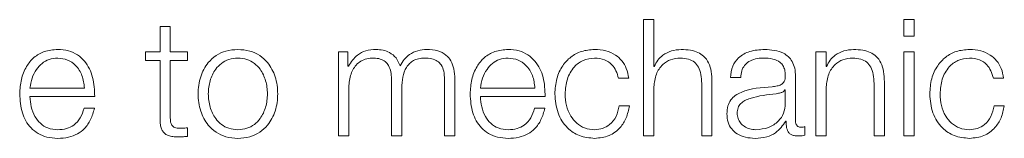
# Model space of a CAD drawing. Units: inches. Extents: x 2 to 195, y -7 to 151.
# Drawn here: x 55 to 56, y 98 to 98 of the extents above; entities that cross this region are included whole.
import ezdxf

# ---------------------------------------------------------------- set-up
doc = ezdxf.new("R2010")
doc.units = ezdxf.units.IN
doc.header["$MEASUREMENT"] = 0
doc.linetypes.add('SLD-Solid', pattern=[0])

msp = doc.modelspace()

# ---------------------------------------------------------------- linework, layer by layer
at = {"color": 7, "linetype": 'SLD-Solid', "lineweight": 15, "ltscale": 18}
for p, q in [((55.5489884, 98.209349), (55.5489884, 98.1201088)), ((55.5568416, 98.209349), (55.5489884, 98.209349)), ((55.5568416, 98.1734875), (55.5568416, 98.209349)), ((55.7562231, 98.209349), (55.7483564, 98.209349)), ((55.7483564, 98.209349), (55.7483564, 98.1967351)), ((55.7562231, 98.1967351), (55.7562231, 98.209349)), ((55.1864667, 98.2039711), (55.1786, 98.2039711)), ((55.1786, 98.2039711), (55.1786, 98.1845958)), ((55.1864667, 98.1845958), (55.1864667, 98.2039711)), ((55.7483564, 98.1967351), (55.7562231, 98.1967351)), ((55.1673559, 98.1845958), (55.1673559, 98.1779837)), ((55.1786, 98.1845958), (55.1673559, 98.1845958)), ((55.1673559, 98.1779837), (55.1786, 98.1779837)), ((55.1786, 98.1779837), (55.1786, 98.1338485)), ((55.1995961, 98.1845958), (55.1864667, 98.1845958)), ((55.1864667, 98.1779837), (55.1995961, 98.1779837)), ((55.1864667, 98.1344724), (55.1864667, 98.1779837)), ((55.1995961, 98.1779837), (55.1995961, 98.1845958)), ((55.3152373, 98.1845958), (55.3152373, 98.1201088)), ((55.3224666, 98.1845958), (55.3152373, 98.1845958)), ((55.3224666, 98.1737384), (55.3224666, 98.1845958)), ((55.6888403, 98.1845958), (55.6809871, 98.1845958)), ((55.6809871, 98.1845958), (55.6809871, 98.1201088)), ((55.6888403, 98.1734875), (55.6888403, 98.1845958)), ((55.7562231, 98.1845958), (55.7483564, 98.1845958)), ((55.7483564, 98.1845958), (55.7483564, 98.1201088)), ((55.7562231, 98.1201088), (55.7562231, 98.1845958)), ((55.3228464, 98.1737384), (55.3224666, 98.1737384)), ((55.5570993, 98.1734875), (55.5568416, 98.1734875)), ((55.689098, 98.1734875), (55.6888403, 98.1734875)), ((55.3558596, 98.1638642), (55.3558596, 98.1201088)), ((55.3964819, 98.1634845), (55.3964819, 98.1201088)), ((55.4043487, 98.1201088), (55.4043487, 98.1638642)), ((55.5297149, 98.1643593), (55.5375952, 98.1643593)), ((55.6154761, 98.1648611), (55.6233428, 98.1648611)), ((55.6653486, 98.1314749), (55.6653486, 98.165736)), ((55.8168378, 98.1643593), (55.8247181, 98.1643593)), ((55.0789635, 98.1568452), (55.1207386, 98.1568452)), ((55.3230905, 98.1201088), (55.3230905, 98.1561128)), ((55.3637128, 98.1201088), (55.3637128, 98.1566146)), ((55.4239613, 98.1568452), (55.4657365, 98.1568452)), ((55.5568416, 98.1201088), (55.5568416, 98.1577336)), ((55.5934763, 98.1603649), (55.5934763, 98.1201088)), ((55.601343, 98.1201088), (55.601343, 98.1616127)), ((55.6574818, 98.15536), (55.6572377, 98.15536)), ((55.6574818, 98.1450993), (55.6574818, 98.15536)), ((55.6888403, 98.1201088), (55.6888403, 98.1577336)), ((55.725475, 98.1603649), (55.725475, 98.1201088)), ((55.7333417, 98.1201088), (55.7333417, 98.1616127)), ((55.0789635, 98.1502398), (55.1285918, 98.1502398)), ((55.4239613, 98.1502398), (55.4735897, 98.1502398)), ((55.1283477, 98.1413626), (55.1204809, 98.1413626)), ((55.4733455, 98.1413626), (55.4654788, 98.1413626)), ((55.538097, 98.1432208), (55.5302167, 98.1432208)), ((55.82522, 98.1432208), (55.8173397, 98.1432208)), ((55.1995961, 98.1196138), (55.1995961, 98.126348)), ((55.6578616, 98.1313461), (55.6581057, 98.1313461)), ((55.6724693, 98.1206107), (55.6724693, 98.1272228)), ((55.3152373, 98.1201088), (55.3230905, 98.1201088)), ((55.3558596, 98.1201088), (55.3637128, 98.1201088)), ((55.3964819, 98.1201088), (55.4043487, 98.1201088)), ((55.5489884, 98.1201088), (55.5568416, 98.1201088)), ((55.5934763, 98.1201088), (55.601343, 98.1201088)), ((55.6809871, 98.1201088), (55.6888403, 98.1201088)), ((55.725475, 98.1201088), (55.7333417, 98.1201088)), ((55.7483564, 98.1201088), (55.7562231, 98.1201088))]:
    msp.add_line(p, q, dxfattribs=at)
for points, knots in [([(55.1002308, 98.1864744), (55.0967367, 98.1861886), (55.0901725, 98.1856518), (55.0817572, 98.1806608), (55.0756385, 98.173118), (55.0718005, 98.1633872), (55.0713429, 98.1560784), (55.0711103, 98.1523625)], [0, 0, 0, 0, 0.20680647, 0.38851887, 0.56489984, 0.77879299, 1, 1, 1, 1]), ([(55.1285918, 98.1502398), (55.1283996, 98.1552351), (55.1280278, 98.1649), (55.1226012, 98.1761639), (55.1154776, 98.1826157), (55.1083645, 98.185922), (55.1030473, 98.1862831), (55.1002308, 98.1864744)], [0, 0, 0, 0, 0.28750383, 0.55626561, 0.6938325, 0.83782816, 1, 1, 1, 1]), ([(55.2382381, 98.1864744), (55.2351533, 98.1862556), (55.2292759, 98.1858389), (55.2213851, 98.1821298), (55.2142, 98.1756288), (55.2089083, 98.1653833), (55.2071251, 98.1523515), (55.2089087, 98.139321), (55.2142007, 98.1290802), (55.2213853, 98.1225811), (55.229276, 98.1188726), (55.2351533, 98.1184558), (55.2382381, 98.1182371)], [0, 0, 0, 0, 0.08992024, 0.17132106, 0.24982946, 0.37028999, 0.50005999, 0.6297543, 0.75018022, 0.82868082, 0.91007984, 1, 1, 1, 1]), ([(55.2382381, 98.1182371), (55.2413191, 98.1184559), (55.2471903, 98.118873), (55.2550728, 98.1225821), (55.2622516, 98.1290815), (55.2675404, 98.1393216), (55.269324, 98.1523515), (55.2675408, 98.1653826), (55.2622523, 98.1756275), (55.2550731, 98.1821288), (55.2471904, 98.1858385), (55.2413191, 98.1862555), (55.2382381, 98.1864744)], [0, 0, 0, 0, 0.089850304, 0.171218267, 0.249720751, 0.370187508, 0.499939974, 0.629768171, 0.750269557, 0.828779851, 0.910149613, 1, 1, 1, 1]), ([(55.3439781, 98.1864744), (55.3413397, 98.1862801), (55.3363485, 98.1859125), (55.3283405, 98.1819142), (55.3249274, 98.1768351), (55.3228464, 98.1737384)], [0, 0, 0, 0, 0.304436106, 0.575905847, 1, 1, 1, 1]), ([(55.362465, 98.1738604), (55.3615995, 98.1760216), (55.3599181, 98.1802204), (55.3548067, 98.1841339), (55.3493874, 98.1861528), (55.3458085, 98.1863656), (55.3439781, 98.1864744)], [0, 0, 0, 0, 0.28568316, 0.555023685, 0.772417781, 1, 1, 1, 1]), ([(55.3829864, 98.1864744), (55.3806273, 98.1862945), (55.3759444, 98.1859375), (55.3699483, 98.1830532), (55.3652652, 98.1789569), (55.3634162, 98.1755917), (55.362465, 98.1738604)], [0, 0, 0, 0, 0.27714159, 0.55016241, 0.76858088, 1, 1, 1, 1]), ([(55.4043487, 98.1638642), (55.4042346, 98.1664559), (55.4040249, 98.1712179), (55.4017662, 98.1776552), (55.3975772, 98.1827725), (55.3909837, 98.1860362), (55.3857976, 98.1863203), (55.3829864, 98.1864744)], [0, 0, 0, 0, 0.21807975, 0.40071503, 0.56490912, 0.76414779, 1, 1, 1, 1]), ([(55.4452287, 98.1864744), (55.4417346, 98.1861886), (55.4351704, 98.1856518), (55.426755, 98.1806608), (55.4206363, 98.173118), (55.4167983, 98.1633872), (55.4163407, 98.1560784), (55.4161081, 98.1523625)], [0, 0, 0, 0, 0.20680647, 0.38851887, 0.56489984, 0.77879299, 1, 1, 1, 1]), ([(55.4735897, 98.1502398), (55.4733975, 98.1552351), (55.4730256, 98.1649), (55.467599, 98.1761639), (55.4604754, 98.1826157), (55.4533624, 98.185922), (55.4480451, 98.1862831), (55.4452287, 98.1864744)], [0, 0, 0, 0, 0.28750383, 0.55626561, 0.6938325, 0.83782816, 1, 1, 1, 1]), ([(55.5114721, 98.1864744), (55.508043, 98.1862025), (55.5015188, 98.1856853), (55.4929345, 98.1810437), (55.4862648, 98.1737782), (55.4817909, 98.1638956), (55.4812574, 98.1562837), (55.4809817, 98.1523489)], [0, 0, 0, 0, 0.19964026, 0.37982201, 0.55564369, 0.77029937, 1, 1, 1, 1]), ([(55.5375952, 98.1643593), (55.5371246, 98.1669054), (55.5362333, 98.1717277), (55.5325499, 98.1779441), (55.5271508, 98.1827643), (55.5199046, 98.185937), (55.5143568, 98.1862906), (55.5114721, 98.1864744)], [0, 0, 0, 0, 0.20421597, 0.38678308, 0.56125229, 0.77186894, 1, 1, 1, 1]), ([(55.5777292, 98.1864744), (55.5752067, 98.1862463), (55.5702449, 98.1857978), (55.5641047, 98.1825901), (55.559509, 98.178444), (55.5578972, 98.1751287), (55.5570993, 98.1734875)], [0, 0, 0, 0, 0.2921826, 0.57474075, 0.78947555, 1, 1, 1, 1]), ([(55.601343, 98.1616127), (55.6012532, 98.1642821), (55.6010857, 98.1692584), (55.5991152, 98.1761599), (55.5954568, 98.1812872), (55.5904722, 98.1844664), (55.5845352, 98.1862161), (55.5801379, 98.186383), (55.5777292, 98.1864744)], [0, 0, 0, 0, 0.20206336, 0.37668785, 0.53644426, 0.66731224, 0.81776768, 1, 1, 1, 1]), ([(55.6415991, 98.1864744), (55.6377722, 98.1862462), (55.6306246, 98.18582), (55.6217672, 98.1810125), (55.6165562, 98.173445), (55.6158532, 98.1678583), (55.6154761, 98.1648611)], [0, 0, 0, 0, 0.30026695, 0.560817, 0.76438654, 1, 1, 1, 1]), ([(55.6653486, 98.165736), (55.66524, 98.1679094), (55.6650417, 98.1718792), (55.6630584, 98.1771605), (55.6600047, 98.1810719), (55.6532812, 98.1857215), (55.6466573, 98.1861484), (55.6415991, 98.1864744)], [0, 0, 0, 0, 0.180818996, 0.330274651, 0.462555093, 0.589598251, 1, 1, 1, 1]), ([(55.7097143, 98.1864744), (55.7071967, 98.1862459), (55.7022406, 98.1857961), (55.6961061, 98.1825888), (55.6915091, 98.1784444), (55.6898964, 98.1751287), (55.689098, 98.1734875)], [0, 0, 0, 0, 0.29179296, 0.57442486, 0.78933166, 1, 1, 1, 1]), ([(55.7333417, 98.1616127), (55.7332519, 98.1642821), (55.7330844, 98.1692585), (55.7311133, 98.1761603), (55.727453, 98.1812877), (55.7224656, 98.1844666), (55.7165248, 98.1862162), (55.7121247, 98.186383), (55.7097143, 98.1864744)], [0, 0, 0, 0, 0.20200333, 0.37658042, 0.53631438, 0.66719413, 0.81769267, 1, 1, 1, 1]), ([(55.7985951, 98.1864744), (55.7951659, 98.1862025), (55.7886417, 98.1856853), (55.7800574, 98.1810437), (55.7733878, 98.1737782), (55.7689138, 98.1638956), (55.7683804, 98.1562837), (55.7681046, 98.1523489)], [0, 0, 0, 0, 0.19964026, 0.37982201, 0.55564369, 0.77029937, 1, 1, 1, 1]), ([(55.8247181, 98.1643593), (55.8242478, 98.1669053), (55.8233572, 98.1717271), (55.8196766, 98.177944), (55.8142791, 98.1827649), (55.8070312, 98.1859376), (55.8014815, 98.1862907), (55.7985951, 98.1864744)], [0, 0, 0, 0, 0.20419492, 0.3867176, 0.56113456, 0.77174121, 1, 1, 1, 1]), ([(55.1002308, 98.1798622), (55.0979803, 98.1796598), (55.093648, 98.1792701), (55.0879937, 98.1759512), (55.0835102, 98.17097), (55.0802518, 98.1644493), (55.0793969, 98.1594035), (55.0789635, 98.1568452)], [0, 0, 0, 0, 0.194963321, 0.375312852, 0.555332334, 0.774542722, 1, 1, 1, 1]), ([(55.1207386, 98.1568452), (55.1203339, 98.1601091), (55.1195431, 98.1664869), (55.1146895, 98.1741313), (55.1078937, 98.1790438), (55.1028467, 98.1795829), (55.1002308, 98.1798622)], [0, 0, 0, 0, 0.286693158, 0.560222575, 0.772055315, 1, 1, 1, 1]), ([(55.2382381, 98.1798622), (55.2358825, 98.1796684), (55.231377, 98.1792977), (55.2254455, 98.176059), (55.2201952, 98.1705874), (55.2164687, 98.1624375), (55.2151372, 98.1523506), (55.2164686, 98.1422649), (55.2201955, 98.134119), (55.2254459, 98.1286503), (55.2313773, 98.1254134), (55.2358825, 98.1250429), (55.2382381, 98.1248492)], [0, 0, 0, 0, 0.08840904, 0.16909966, 0.24853533, 0.3716335, 0.50007061, 0.62844561, 0.75149449, 0.83091005, 0.911592, 1, 1, 1, 1]), ([(55.2382381, 98.1248492), (55.2405899, 98.1250431), (55.2450891, 98.1254139), (55.2510121, 98.1286515), (55.2562566, 98.1341203), (55.2599805, 98.1422655), (55.2613118, 98.1523506), (55.2599804, 98.162437), (55.2562569, 98.1705861), (55.2510125, 98.1760578), (55.2450895, 98.1792972), (55.2405899, 98.1796683), (55.2382381, 98.1798622)], [0, 0, 0, 0, 0.08831621, 0.16895887, 0.24837892, 0.37148181, 0.49992934, 0.628439, 0.75159123, 0.83103141, 0.91168275, 1, 1, 1, 1]), ([(55.3230905, 98.1561128), (55.3233115, 98.1596313), (55.3237229, 98.1661824), (55.3275062, 98.1736943), (55.332337, 98.1776418), (55.3370357, 98.1795563), (55.3405036, 98.1797559), (55.3423505, 98.1798622)], [0, 0, 0, 0, 0.30476457, 0.56744114, 0.69978624, 0.84011411, 1, 1, 1, 1]), ([(55.3423505, 98.1798622), (55.3440315, 98.179749), (55.3471331, 98.17954), (55.3511552, 98.1773794), (55.3540163, 98.1738996), (55.3556685, 98.1692269), (55.3557939, 98.1657086), (55.3558596, 98.1638642)], [0, 0, 0, 0, 0.21048687, 0.38836454, 0.55757867, 0.76807331, 1, 1, 1, 1]), ([(55.3637128, 98.1566146), (55.3638353, 98.1595292), (55.3640694, 98.1650966), (55.3663751, 98.1716923), (55.3695823, 98.1758014), (55.3727413, 98.1781239), (55.3767274, 98.1796205), (55.3796653, 98.179778), (55.3812367, 98.1798622)], [0, 0, 0, 0, 0.26461094, 0.50547029, 0.6191182, 0.73383081, 0.85763746, 1, 1, 1, 1]), ([(55.3812367, 98.1798622), (55.3831075, 98.1797781), (55.3864939, 98.1796259), (55.3910154, 98.1778314), (55.3943712, 98.1744807), (55.3962532, 98.1694554), (55.3964009, 98.1655984), (55.3964819, 98.1634845)], [0, 0, 0, 0, 0.21698102, 0.39275226, 0.55213303, 0.75453914, 1, 1, 1, 1]), ([(55.4452287, 98.1798622), (55.4429785, 98.1796599), (55.4386472, 98.1792703), (55.4329948, 98.175951), (55.4285136, 98.1709693), (55.4252561, 98.1644488), (55.424397, 98.1594035), (55.4239613, 98.1568452)], [0, 0, 0, 0, 0.19494936, 0.37525572, 0.55525227, 0.77448633, 1, 1, 1, 1]), ([(55.4657365, 98.1568452), (55.4653318, 98.1601091), (55.4645409, 98.1664869), (55.4596873, 98.1741313), (55.4528915, 98.1790438), (55.4478446, 98.1795829), (55.4452287, 98.1798622)], [0, 0, 0, 0, 0.286693158, 0.560222575, 0.772055315, 1, 1, 1, 1]), ([(55.4888484, 98.1523489), (55.4891699, 98.1561663), (55.4897971, 98.1636132), (55.494855, 98.1728166), (55.5025414, 98.1788803), (55.5084107, 98.1795256), (55.5114721, 98.1798622)], [0, 0, 0, 0, 0.2876413, 0.56113784, 0.77109056, 1, 1, 1, 1]), ([(55.5114721, 98.1798622), (55.5140731, 98.1796513), (55.5189669, 98.1792544), (55.5246824, 98.1752778), (55.5281342, 98.1700838), (55.5291701, 98.1663323), (55.5297149, 98.1643593)], [0, 0, 0, 0, 0.29513266, 0.55530621, 0.76612441, 1, 1, 1, 1]), ([(55.5568416, 98.1577336), (55.5571923, 98.1610586), (55.5578593, 98.1673825), (55.5628149, 98.1748343), (55.5696387, 98.1791882), (55.5745411, 98.1796307), (55.5771053, 98.1798622)], [0, 0, 0, 0, 0.29651763, 0.56394645, 0.77192661, 1, 1, 1, 1]), ([(55.5771053, 98.1798622), (55.5792119, 98.1797403), (55.5830336, 98.1795192), (55.5879991, 98.1769941), (55.591412, 98.1727546), (55.5932355, 98.166999), (55.5933926, 98.1626705), (55.5934763, 98.1603649)], [0, 0, 0, 0, 0.21546489, 0.39087815, 0.55496199, 0.76295157, 1, 1, 1, 1]), ([(55.6233428, 98.1648611), (55.6235, 98.1666444), (55.6237927, 98.1699641), (55.626055, 98.1743076), (55.6296993, 98.1775511), (55.6347279, 98.1795505), (55.6385684, 98.1797545), (55.6405954, 98.1798622)], [0, 0, 0, 0, 0.20671395, 0.38480932, 0.55437324, 0.76479684, 1, 1, 1, 1]), ([(55.6405954, 98.1798622), (55.6430325, 98.1797759), (55.6475731, 98.1796151), (55.6529805, 98.1773737), (55.6558795, 98.1740442), (55.657273, 98.1706001), (55.6574082, 98.1680176), (55.6574818, 98.1666108)], [0, 0, 0, 0, 0.29776459, 0.55476676, 0.68534402, 0.82859018, 1, 1, 1, 1]), ([(55.6888403, 98.1577336), (55.6891917, 98.1610587), (55.68986, 98.1673829), (55.6948165, 98.1748323), (55.7016334, 98.1791868), (55.7065304, 98.1796304), (55.7090904, 98.1798622)], [0, 0, 0, 0, 0.29666126, 0.56423001, 0.77219558, 1, 1, 1, 1]), ([(55.7090904, 98.1798622), (55.7111991, 98.1797404), (55.715024, 98.1795194), (55.7199939, 98.1769948), (55.7234097, 98.1727552), (55.7252342, 98.1669991), (55.7253913, 98.1626705), (55.725475, 98.1603649)], [0, 0, 0, 0, 0.215593266, 0.391057957, 0.55512508, 0.763044306, 1, 1, 1, 1]), ([(55.7759714, 98.1523489), (55.7762929, 98.1561663), (55.77692, 98.1636132), (55.781978, 98.1728166), (55.7896643, 98.1788803), (55.7955336, 98.1795256), (55.7985951, 98.1798622)], [0, 0, 0, 0, 0.2876413, 0.56113784, 0.77109056, 1, 1, 1, 1]), ([(55.7985951, 98.1798622), (55.8011981, 98.1796517), (55.8060935, 98.1792558), (55.8118103, 98.1752782), (55.8152584, 98.1700831), (55.8162934, 98.1663322), (55.8168378, 98.1643593)], [0, 0, 0, 0, 0.29532736, 0.55542885, 0.7661654, 1, 1, 1, 1]), ([(55.6574818, 98.1666108), (55.6574522, 98.1657262), (55.657399, 98.1641396), (55.6567849, 98.162014), (55.6557048, 98.1604234), (55.6538489, 98.1591111), (55.6509781, 98.1582981), (55.6486435, 98.1580178), (55.64735, 98.1578625)], [0, 0, 0, 0, 0.17237219, 0.30913982, 0.42601877, 0.54042905, 0.74536163, 1, 1, 1, 1]), ([(55.64735, 98.1578625), (55.6392042, 98.1572616), (55.6293413, 98.1565341), (55.6191259, 98.1513646), (55.6154641, 98.1478218), (55.613083, 98.1428826), (55.6128583, 98.139133), (55.6127363, 98.1370969)], [0, 0, 0, 0, 0.53297912, 0.64533303, 0.75254301, 0.86562955, 1, 1, 1, 1]), ([(55.6572377, 98.15536), (55.6568188, 98.1548817), (55.6559131, 98.1538473), (55.6535001, 98.1530309), (55.6516976, 98.1526823), (55.6506052, 98.152471)], [0, 0, 0, 0, 0.253093735, 0.54732782, 1, 1, 1, 1]), ([(55.0711103, 98.1523625), (55.0714398, 98.1474433), (55.0720678, 98.1380675), (55.0778708, 98.1273853), (55.0851187, 98.1216012), (55.0922078, 98.1187118), (55.0974458, 98.1184019), (55.1002308, 98.1182371)], [0, 0, 0, 0, 0.29065443, 0.5539691, 0.69020673, 0.83528723, 1, 1, 1, 1]), ([(55.1002308, 98.1248492), (55.0976532, 98.1250842), (55.0927884, 98.1255276), (55.086674, 98.1295051), (55.0823148, 98.135255), (55.0795654, 98.1423607), (55.079163, 98.1476278), (55.0789635, 98.1502398)], [0, 0, 0, 0, 0.207562397, 0.391742047, 0.572191145, 0.787842472, 1, 1, 1, 1]), ([(55.4161081, 98.1523625), (55.4164376, 98.1474433), (55.4170656, 98.1380675), (55.4228687, 98.1273853), (55.4301165, 98.1216012), (55.4372056, 98.1187118), (55.4424437, 98.1184019), (55.4452287, 98.1182371)], [0, 0, 0, 0, 0.290654429, 0.553969104, 0.69020673, 0.835287226, 1, 1, 1, 1]), ([(55.4452287, 98.1248492), (55.442651, 98.1250842), (55.4377862, 98.1255276), (55.4316718, 98.1295051), (55.4273127, 98.135255), (55.4245632, 98.1423607), (55.4241608, 98.1476278), (55.4239613, 98.1502398)], [0, 0, 0, 0, 0.2075624, 0.39174205, 0.57219115, 0.78784247, 1, 1, 1, 1]), ([(55.4809817, 98.1523489), (55.4814146, 98.1473805), (55.4822474, 98.1378212), (55.4894572, 98.1263117), (55.4998457, 98.1193222), (55.5074642, 98.1186112), (55.5114721, 98.1182371)], [0, 0, 0, 0, 0.28959254, 0.55716931, 0.76703037, 1, 1, 1, 1]), ([(55.5114721, 98.1248492), (55.5088542, 98.1250912), (55.5038459, 98.1255541), (55.49743, 98.1295962), (55.4926171, 98.1356228), (55.4894506, 98.1434346), (55.4890515, 98.1493435), (55.4888484, 98.1523489)], [0, 0, 0, 0, 0.19629468, 0.37552623, 0.55432804, 0.77332265, 1, 1, 1, 1]), ([(55.6506052, 98.152471), (55.6438168, 98.1517341), (55.6355783, 98.1508397), (55.6266087, 98.1474485), (55.6232755, 98.1451304), (55.6209431, 98.1417242), (55.6207118, 98.1390262), (55.6205894, 98.1375988)], [0, 0, 0, 0, 0.555797108, 0.674527622, 0.781476425, 0.884388327, 1, 1, 1, 1]), ([(55.7681046, 98.1523489), (55.7685375, 98.1473805), (55.7693704, 98.1378212), (55.7765801, 98.1263117), (55.7869687, 98.1193222), (55.7945871, 98.1186112), (55.7985951, 98.1182371)], [0, 0, 0, 0, 0.28959254, 0.55716931, 0.76703037, 1, 1, 1, 1]), ([(55.7985951, 98.1248492), (55.7959772, 98.1250912), (55.7909689, 98.1255541), (55.7845529, 98.1295962), (55.7797401, 98.1356228), (55.7765735, 98.1434346), (55.7761744, 98.1493435), (55.7759714, 98.1523489)], [0, 0, 0, 0, 0.19629468, 0.37552623, 0.55432804, 0.77332265, 1, 1, 1, 1]), ([(55.1204809, 98.1413626), (55.1196513, 98.1388043), (55.1180525, 98.1338739), (55.1131207, 98.1283759), (55.1068912, 98.1252941), (55.1025488, 98.125004), (55.1002308, 98.1248492)], [0, 0, 0, 0, 0.28208459, 0.54362533, 0.75639227, 1, 1, 1, 1]), ([(55.1002308, 98.1182371), (55.1030239, 98.1183771), (55.1082427, 98.1186388), (55.1153685, 98.1212764), (55.1213298, 98.1258765), (55.1259262, 98.1327476), (55.1275104, 98.1383839), (55.1283477, 98.1413626)], [0, 0, 0, 0, 0.20942219, 0.39130333, 0.56148588, 0.76824608, 1, 1, 1, 1]), ([(55.4654788, 98.1413626), (55.4646491, 98.1388043), (55.4630503, 98.1338739), (55.4581185, 98.1283759), (55.451889, 98.1252941), (55.4475466, 98.125004), (55.4452287, 98.1248492)], [0, 0, 0, 0, 0.28208459, 0.54362533, 0.75639227, 1, 1, 1, 1]), ([(55.4452287, 98.1182371), (55.4480213, 98.1183771), (55.453239, 98.1186387), (55.460363, 98.1212764), (55.4663223, 98.1258772), (55.4709178, 98.1327483), (55.4725061, 98.1383839), (55.4733455, 98.1413626)], [0, 0, 0, 0, 0.20941005, 0.39124928, 0.56140443, 0.76818341, 1, 1, 1, 1]), ([(55.5302167, 98.1432208), (55.5296555, 98.1403917), (55.5285752, 98.1349453), (55.5236052, 98.12897), (55.5176772, 98.1254595), (55.5135574, 98.1250543), (55.5114721, 98.1248492)], [0, 0, 0, 0, 0.297210483, 0.572183874, 0.783463289, 1, 1, 1, 1]), ([(55.5114721, 98.1182371), (55.5152501, 98.1186163), (55.5225677, 98.1193508), (55.5310229, 98.1257224), (55.5362092, 98.1340148), (55.5374458, 98.1400448), (55.538097, 98.1432208)], [0, 0, 0, 0, 0.27986486, 0.54208391, 0.75881523, 1, 1, 1, 1]), ([(55.6349666, 98.1248492), (55.6382298, 98.1251676), (55.644564, 98.1257857), (55.6521028, 98.130687), (55.656775, 98.1375049), (55.6572401, 98.1425025), (55.6574818, 98.1450993)], [0, 0, 0, 0, 0.2884294, 0.55988578, 0.77131659, 1, 1, 1, 1]), ([(55.8173397, 98.1432208), (55.816781, 98.1403916), (55.8157052, 98.134944), (55.810732, 98.1289693), (55.8048019, 98.1254598), (55.8006808, 98.1250544), (55.7985951, 98.1248492)], [0, 0, 0, 0, 0.29711901, 0.572093405, 0.78343559, 1, 1, 1, 1]), ([(55.7985951, 98.1182371), (55.802373, 98.1186163), (55.8096906, 98.1193508), (55.8181458, 98.1257224), (55.8233322, 98.1340148), (55.8245687, 98.1400448), (55.82522, 98.1432208)], [0, 0, 0, 0, 0.27986486, 0.54208391, 0.75881523, 1, 1, 1, 1]), ([(55.1786, 98.1338485), (55.1786163, 98.1324493), (55.1786461, 98.1299028), (55.1792764, 98.1264311), (55.1804852, 98.1236498), (55.1824464, 98.1215375), (55.1851829, 98.1201749), (55.1886545, 98.1194563), (55.1912001, 98.1193959), (55.1925974, 98.1193628)], [0, 0, 0, 0, 0.17673154, 0.3216389, 0.44339074, 0.5550789, 0.67844531, 0.82349214, 1, 1, 1, 1]), ([(55.1928415, 98.125975), (55.1921395, 98.1260462), (55.1908736, 98.1261745), (55.1892027, 98.1267839), (55.1879723, 98.1277298), (55.187, 98.1292717), (55.1865035, 98.1315915), (55.1864798, 98.1334486), (55.1864667, 98.1344724)], [0, 0, 0, 0, 0.17226846, 0.31064225, 0.42955476, 0.54517519, 0.7492387, 1, 1, 1, 1]), ([(55.6127363, 98.1370969), (55.612897, 98.1348777), (55.6131982, 98.1307212), (55.616106, 98.1252847), (55.6207416, 98.1212223), (55.6270368, 98.1186637), (55.6318379, 98.1183833), (55.6343427, 98.1182371)], [0, 0, 0, 0, 0.20467215, 0.383348, 0.55553637, 0.76811738, 1, 1, 1, 1]), ([(55.6205894, 98.1375988), (55.6207178, 98.1362098), (55.6209663, 98.1335204), (55.6230195, 98.1299997), (55.6261078, 98.1272049), (55.6302044, 98.1252415), (55.6333638, 98.1249813), (55.6349666, 98.1248492)], [0, 0, 0, 0, 0.19419932, 0.37602403, 0.55691164, 0.77520094, 1, 1, 1, 1]), ([(55.1995961, 98.126348), (55.1983362, 98.1262278), (55.1960894, 98.1260135), (55.1938328, 98.1259867), (55.1928415, 98.125975)], [0, 0, 0, 0, 0.56070899, 1, 1, 1, 1]), ([(55.6343427, 98.1182371), (55.6373677, 98.1183847), (55.6428638, 98.1186528), (55.6516767, 98.1227939), (55.6555022, 98.1280836), (55.6578616, 98.1313461)], [0, 0, 0, 0, 0.31933366, 0.58020056, 1, 1, 1, 1]), ([(55.6581057, 98.1313461), (55.658129, 98.1296453), (55.658171, 98.1265749), (55.6596034, 98.1228537), (55.6619565, 98.1210384), (55.6644371, 98.1202222), (55.6663028, 98.1201494), (55.6673424, 98.1201088)], [0, 0, 0, 0, 0.301661243, 0.544596529, 0.670165757, 0.816203773, 1, 1, 1, 1]), ([(55.6699737, 98.126721), (55.6694403, 98.1267488), (55.6684541, 98.1268004), (55.6671284, 98.1273414), (55.6660937, 98.1283032), (55.6654418, 98.1297457), (55.6653812, 98.1308694), (55.6653486, 98.1314749)], [0, 0, 0, 0, 0.21100651, 0.39011771, 0.55574615, 0.760605, 1, 1, 1, 1]), ([(55.6724693, 98.1272228), (55.6720351, 98.1270761), (55.671224, 98.126802), (55.6703703, 98.1267467), (55.6699737, 98.126721)], [0, 0, 0, 0, 0.53538296, 1, 1, 1, 1]), ([(55.1925974, 98.1193628), (55.1939025, 98.1194137), (55.1962352, 98.1195047), (55.1985683, 98.1195804), (55.1995961, 98.1196138)], [0, 0, 0, 0, 0.55952262, 1, 1, 1, 1]), ([(55.6673424, 98.1201088), (55.6683431, 98.1201215), (55.6700677, 98.1201433), (55.6717593, 98.1204725), (55.6724693, 98.1206107)], [0, 0, 0, 0, 0.58024571, 1, 1, 1, 1])]:
    msp.add_open_spline(points, degree=3, knots=knots, dxfattribs=at)

doc.saveas('drawing.dxf')
